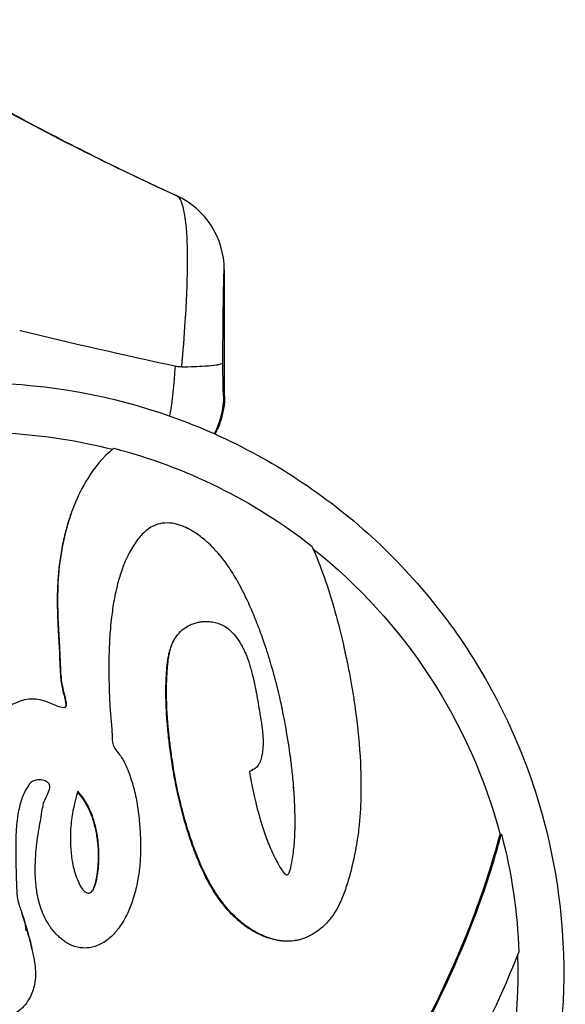
# Model space of a CAD drawing. Units: millimetres. Extents: x 1618 to 8567, y -1011 to 1109.
# Drawn here: x 4090 to 4124, y 7 to 67 of the extents above; entities that cross this region are included whole.
import ezdxf

# ---------------------------------------------------------------- set-up
doc = ezdxf.new("R2010")
doc.units = ezdxf.units.MM
doc.styles.get("Standard").update_dxf_attribs({"font": 'arial.ttf'})
doc.dimstyles.new('ISO-25', dxfattribs={"dimtxt": 2.5, "dimasz": 2.5, "dimexe": 1.25, "dimexo": 0.625, "dimtad": 1, "dimtxsty": 'Standard', "dimcen": 2.5, "dimadec": 0, "dimazin": 0, "dimtfac": 1, "dimtmove": 0, "dimatfit": 3, "dimfxl": 1, "dimarcsym": 0})

# ---------------------------------------------------------------- blocks, each defined once
blk = doc.blocks.new('*D2')
at = {"color": 0, "lineweight": -2, "transparency": 16777216}
for p, q in [((1830.123, 271.221), (1830.123, 322.471)), ((4123.806, 271.221), (4123.806, 322.471)), ((1880.123, 321.221), (4073.806, 321.221))]:
    blk.add_line(p, q, dxfattribs=at)
at = {"color": 0, "transparency": 16777216}
for points in [[(1880.123, 329.554), (1880.123, 312.887), (1830.123, 321.221)], [(4073.806, 329.554), (4073.806, 312.887), (4123.806, 321.221)]]:
    blk.add_solid(points, dxfattribs=at)
at = {"layer": 'Defpoints', "color": 0, "transparency": 16777216}
for p in [(4123.806, 321.221), (1830.123, 8.629), (4123.806, 8.629)]:
    blk.add_point(p, dxfattribs=at)
at = {"color": 0, "transparency": 16777216, "insert": (2976.965, 402.312), "char_height": 100, "attachment_point": 5}
blk.add_mtext('230', dxfattribs=at)

msp = doc.modelspace()

# ---------------------------------------------------------------- linework, layer by layer
for p, q in [((4102.942, 44.129), (4102.942, 51.887)), ((4102.878, 44.129), (4102.941, 44.129)), ((4119.887, 17.114), (4119.972, 17.134)), ((4094.79, 13.638), (4094.816, 13.649)), ((4104.941, 11.029), (4104.94, 11.029)), ((4094.595, 10.14), (4094.595, 10.14))]:
    msp.add_line(p, q)
msp.add_arc((4097.179, 51.887), 5, 50.211, 50.29604)
for centre, major_axis, ratio, start_param, end_param in [((4097.917, 51.887), (0, 5), 0.99998, -1.570768, -0.429183), ((2876.73, 56.435), (1223.293, -0.002), 0, 0.000059, 0.006373), ((4097.179, 51.886), (-4.999, -0.094), 0.468683, -2.338617, -2.338412), ((4087.617, 8.629), (-0.001, 30.15), 0.998678, -0.418468, -0.418397), ((4064.387, 8.629), (0, 26.5), 0.998678, -1.474613, -1.463002), ((4104.792, 8.629), (0, 3.42), 0.051393, -0.787824, -0.787672), ((4087.617, 8.629), (0, 30.15), 0.998679, -1.512317, -1.51226)]:
    msp.add_ellipse(centre, major_axis=major_axis, ratio=ratio, start_param=start_param, end_param=end_param)
at = {"extrusion": (0, 0, -1)}
for centre, major_axis, ratio, start_param, end_param in [((2876.736, 51.891), (1226.206, -0.005), 0, -0.006373, -0.000008), ((4097.878, 44.129), (0, -5), 0.999948, -1.570796, -1.083971), ((4087.784, 8.629), (0, 33.246), 0.998678, 0.057452, 0.251264), ((4087.794, 8.629), (0, 33.324), 0.998678, 0.252737, 0.664059), ((4087.617, 8.629), (0, -30.3), 0.998678, -2.699489, -2.695316), ((4087.488, 8.629), (0, -30.3), 0.998678, -2.671367, -2.670937), ((4087.784, 8.629), (0, -33.246), 0.998678, -2.472558, -1.828864), ((4087.803, 8.629), (0, -23.365), 0.998678, -2.609502, -2.609063), ((4086.075, 8.629), (0, -23.951), 0.998678, -2.54457, -2.543303), ((4087.617, 8.629), (0, -26.5), 0.998678, -2.390524, -2.390366), ((4087.803, 8.629), (0, -23.364), 0.998678, -2.176353, -2.176167), ((4086.075, 8.629), (0, -23.951), 0.998678, -2.066102, -2.064512), ((4087.794, 8.629), (0, -33.324), 0.998678, -1.828864, -1.608042), ((4087.489, 8.629), (0, -30.299), 0.998678, -1.630553, -1.630497), ((4087.618, 8.629), (0, -30.299), 0.998678, -1.639523, -1.639466), ((4087.784, 8.629), (0, -33.246), 0.998678, -1.602072, -0.888834)]:
    msp.add_ellipse(centre, major_axis=major_axis, ratio=ratio, start_param=start_param, end_param=end_param, dxfattribs=at)
for points, knots in [([(4099.994, 56.433), (4095.632, 58.423), (4091.423, 60.559), (4087.392, 62.824), (4083.361, 65.09), (4079.508, 67.484), (4075.848, 69.984), (4072.188, 72.483), (4068.721, 75.087), (4065.445, 77.771), (4062.17, 80.455), (4059.086, 83.218), (4056.163, 86.062), (4050.317, 91.748), (4045.116, 97.76), (4040.492, 103.947), (4038.18, 107.04), (4036.012, 110.177), (4033.966, 113.356)], [-13.152598, -13.152598, -13.152598, -13.152598, -11.454209, -11.454209, -11.454209, -9.75582, -9.75582, -9.75582, -8.057431, -8.057431, -8.057431, -6.359042, -6.359042, -6.359042, -2.962264, -2.962264, -2.962264, -1.263875, -1.263875, -1.263875, -1.263875]), ([(4055.311, 87.741), (4057.607, 85.321), (4060, 82.989), (4064.994, 78.479), (4067.604, 76.3), (4073.016, 72.115), (4075.825, 70.109), (4081.645, 66.258), (4084.663, 64.416), (4090.914, 60.89), (4094.153, 59.21), (4098.299, 57.228), (4099.159, 56.826), (4100.022, 56.431)], [0, 0, 0, 0, 10.007519, 10.007519, 20.189655, 20.189655, 30.531792, 30.531792, 41.125793, 41.125793, 52.061495, 52.061495, 54.909456, 54.909456, 54.909456, 54.909456]), ([(4099.998, 56.433), (4100.188, 56.341), (4100.347, 55.974), (4100.46, 55.318), (4100.548, 54.808), (4100.608, 54.122), (4100.631, 53.274), (4100.637, 53.033), (4100.64, 52.779), (4100.641, 52.514), (4100.642, 51.913), (4100.628, 51.25), (4100.601, 50.544), (4100.577, 49.956), (4100.545, 49.337), (4100.503, 48.697), (4100.444, 47.801), (4100.368, 46.863), (4100.278, 45.906)], [-1.425603, -1.425603, -1.425603, -1.425603, -1.078795, -1.078795, -1.078795, -0.80873, -0.80873, -0.80873, -0.731986, -0.731986, -0.731986, -0.558582, -0.558582, -0.558582, -0.414073, -0.414073, -0.414073, -0.211774, -0.211774, -0.211774, -0.211774]), ([(4102.832, 46.185), (4102.836, 46.891), (4102.844, 48.084), (4102.864, 49.989), (4102.891, 51.514), (4102.91, 51.887), (4102.917, 51.887)], [0.334699, 0.334699, 0.334699, 0.334699, 0.558582, 0.731986, 1.078795, 1.425604, 1.425604, 1.425604, 1.425604]), ([(4099.892, 45.943), (4096.702, 46.626), (4093.558, 47.347), (4090.377, 48.118), (4090.362, 48.122), (4090.347, 48.126), (4090.332, 48.129)], [0.491164, 0.491164, 0.491164, 0.491164, 1.60355, 1.60355, 1.60355, 1.608763, 1.608763, 1.608763, 1.608763]), ([(4100.279, 45.906), (4100.838, 45.918), (4101.326, 45.934), (4101.722, 45.958), (4101.799, 45.963), (4101.872, 45.967), (4101.94, 45.972), (4102.189, 45.991), (4102.387, 46.013), (4102.532, 46.04), (4102.724, 46.077), (4102.823, 46.122), (4102.832, 46.184), (4102.832, 46.184), (4102.832, 46.184), (4102.832, 46.185)], [-0.5479731, -0.5479731, -0.5479731, -0.5479731, -0.3533452, -0.3533452, -0.3533452, -0.3156697, -0.3156697, -0.3156697, -0.1795562, -0.1795562, -0.1795562, 0, 0, 0, 0.0011403, 0.0011403, 0.0011403, 0.0011403]), ([(4102.878, 44.129), (4102.87, 44.129), (4102.855, 44.465), (4102.839, 45.443), (4102.834, 46.03), (4102.832, 46.185)], [0, 0, 0, 0, 0.2403358, 0.4005596, 0.4548943, 0.4548943, 0.4548943, 0.4548943]), ([(4100.278, 45.906), (4100.205, 45.904), (4100.132, 45.908), (4100.058, 45.916), (4100.003, 45.922), (4099.947, 45.931), (4099.892, 45.943)], [0.6076004, 0.6076004, 0.6076004, 0.6076004, 0.65689556, 0.65689556, 0.65689556, 0.69415193, 0.69415193, 0.69415193, 0.69415193]), ([(4087.548, 44.929), (4091.415, 44.929), (4095.281, 44.305), (4102.622, 41.869), (4106.096, 40.059), (4112.3, 35.436), (4115.029, 32.623), (4119.466, 26.28), (4121.173, 22.751), (4123.392, 15.332), (4123.904, 11.444), (4123.678, 3.702), (4122.942, -0.15), (4120.295, -7.428), (4118.386, -10.852), (4113.586, -16.927), (4110.698, -19.576), (4104.234, -23.83), (4100.66, -25.435), (4093.87, -27.254), (4090.709, -27.671), (4087.548, -27.671)], [2.45963, 2.45963, 2.45963, 2.45963, 2.779522, 2.779522, 3.099434, 3.099434, 3.419403, 3.419403, 3.739441, 3.739441, 4.059531, 4.059531, 4.379639, 4.379639, 4.699723, 4.699723, 5.019748, 5.019748, 5.339705, 5.339705, 5.601223, 5.601223, 5.601223, 5.601223]), ([(4102.941, 44.129), (4102.941, 43.6), (4102.854, 43.064), (4102.598, 42.289), (4102.484, 42.022), (4102.347, 41.768)], [0, 0, 0, 0, 1.588831, 1.588831, 2.449149, 2.449149, 2.449149, 2.449149]), ([(4096.116, 40.895), (4095.436, 40.341), (4094.914, 39.671), (4094.517, 39.033), (4094.169, 38.474), (4093.91, 37.941), (4093.467, 36.833), (4093.292, 36.281), (4093.15, 35.722), (4092.783, 34.274), (4092.666, 32.911), (4092.662, 31.637), (4092.659, 30.596), (4092.729, 29.616), (4092.795, 28.372), (4092.811, 28.049), (4092.819, 27.784), (4092.837, 27.246), (4092.851, 26.876), (4092.938, 26.329), (4092.969, 26.168), (4093.008, 26.005), (4093.06, 25.787), (4093.116, 25.587), (4093.177, 25.286), (4093.196, 25.173), (4093.18, 25.031), (4093.173, 24.992), (4093.091, 24.898), (4092.948, 24.911), (4092.584, 25.019), (4092.326, 25.157), (4091.981, 25.293), (4091.926, 25.314), (4091.873, 25.332), (4091.515, 25.453), (4091.116, 25.489), (4090.573, 25.392), (4090.412, 25.344), (4090.161, 25.245), (4090.094, 25.217), (4090.021, 25.183), (4089.757, 25.065), (4089.381, 24.864), (4088.756, 24.399), (4088.531, 24.184), (4087.987, 23.556), (4087.801, 23.203), (4087.561, 22.667), (4087.504, 22.525), (4087.217, 21.743), (4087.101, 21.132), (4087.006, 19.99), (4087.026, 19.488), (4087.02, 19.137), (4087.013, 18.644), (4087.015, 18.404), (4087.075, 18.038), (4087.086, 17.977), (4087.099, 17.918), (4087.16, 17.623), (4087.248, 17.338), (4087.358, 16.883), (4087.397, 16.705), (4087.391, 16.485), (4087.357, 16.398), (4087.213, 16.366), (4087.147, 16.403), (4086.881, 16.524), (4086.675, 16.653), (4086.468, 16.757), (4086.45, 16.766), (4086.433, 16.774), (4086.317, 16.83), (4086.194, 16.88), (4085.954, 16.949), (4085.85, 16.973), (4085.666, 17.003), (4085.549, 17.02), (4085.158, 17.059), (4084.859, 17.086), (4084.32, 17.022), (4084.084, 16.95), (4083.681, 16.716), (4083.512, 16.566), (4083.326, 16.31), (4083.278, 16.229), (4083.237, 16.14), (4083.179, 16.014), (4083.111, 15.797), (4083.089, 15.44), (4083.09, 15.349), (4083.115, 14.835), (4083.19, 14.588), (4083.332, 14.108), (4083.372, 13.981), (4083.415, 13.839), (4083.506, 13.54), (4083.616, 13.154), (4083.719, 12.758), (4083.745, 12.655), (4083.768, 12.559), (4083.84, 12.258), (4083.887, 12.025), (4083.934, 11.807), (4083.973, 11.62), (4084.016, 11.424), (4084.061, 11.194), (4084.083, 11.079), (4084.104, 10.965), (4084.126, 10.816), (4084.133, 10.766), (4084.138, 10.682), (4084.146, 10.636), (4084.088, 10.651), (4084.024, 10.794), (4083.872, 11.135), (4083.791, 11.324), (4083.654, 11.621), (4083.597, 11.735), (4083.485, 11.938), (4083.395, 12.104), (4083.187, 12.347), (4083.165, 12.372), (4083.143, 12.397), (4083.013, 12.538), (4082.869, 12.679), (4082.598, 12.877), (4082.549, 12.911), (4082.495, 12.946), (4082.302, 13.071), (4082.025, 13.202), (4081.791, 13.255), (4081.478, 13.325), (4081.262, 13.321), (4080.947, 13.238), (4080.923, 13.231), (4080.899, 13.224), (4080.599, 13.131), (4080.315, 12.938), (4080.107, 12.697), (4079.902, 12.461), (4079.759, 12.169), (4079.589, 11.597), (4079.55, 11.323), (4079.524, 10.653), (4079.571, 10.278), (4079.63, 9.894), (4079.67, 9.63), (4079.72, 9.353), (4079.795, 8.924), (4079.818, 8.787), (4079.876, 8.438), (4079.891, 8.337), (4079.913, 8.216), (4079.929, 8.122), (4079.945, 8.039), (4079.998, 7.773), (4080.048, 7.541), (4080.082, 7.361), (4080.098, 7.271), (4080.112, 7.191), (4080.123, 7.083), (4080.125, 7.05), (4080.12, 7.009), (4080.12, 6.994), (4080.084, 6.986), (4080.039, 7.049), (4079.894, 7.272), (4079.755, 7.535), (4079.448, 7.973), (4079.299, 8.116), (4078.937, 8.416), (4078.774, 8.543), (4078.595, 8.645), (4078.396, 8.759), (4078.159, 8.847), (4077.811, 8.913), (4077.707, 8.925), (4077.602, 8.93)], [-7.670389, -7.670389, -7.670389, -7.670389, -7.585463, -7.585463, -7.585463, -7.511088, -7.511088, -7.442112, -7.442112, -7.442112, -7.263475, -7.263475, -7.263475, -7.117479, -7.117479, -7.065155, -7.065155, -7.065155, -6.95921, -6.95921, -6.918644, -6.918644, -6.918644, -6.864385, -6.864385, -6.825976, -6.825976, -6.810126, -6.810126, -6.782969, -6.782969, -6.722267, -6.722267, -6.710727, -6.710727, -6.710727, -6.632883, -6.632883, -6.592494, -6.592494, -6.580551, -6.580551, -6.580551, -6.537902, -6.537902, -6.502117, -6.502117, -6.429959, -6.429959, -6.404582, -6.404582, -6.286802, -6.286802, -6.15308, -6.15308, -6.15308, -5.965021, -5.965021, -5.929475, -5.929475, -5.929475, -5.751517, -5.751517, -5.638451, -5.638451, -5.573559, -5.573559, -5.48273, -5.48273, -5.292388, -5.292388, -5.274976, -5.274976, -5.274976, -5.160848, -5.160848, -5.088006, -5.088006, -5.04672, -5.04672, -4.989537, -4.989537, -4.940453, -4.940453, -4.896656, -4.896656, -4.877657, -4.877657, -4.877657, -4.850927, -4.850927, -4.841384, -4.841384, -4.793611, -4.793611, -4.777824, -4.777824, -4.777824, -4.744507, -4.744507, -4.731367, -4.731367, -4.731367, -4.690304, -4.690304, -4.690304, -4.655028, -4.655028, -4.655028, -4.63739, -4.63739, -4.626899, -4.626899, -4.619752, -4.619752, -4.61036, -4.61036, -4.602525, -4.602525, -4.597232, -4.597232, -4.592968, -4.592968, -4.592495, -4.592495, -4.592495, -4.589826, -4.589826, -4.589304, -4.589304, -4.589304, -4.58743, -4.58743, -4.58743, -4.584931, -4.584931, -4.58473, -4.58473, -4.58473, -4.582204, -4.582204, -4.582204, -4.579724, -4.579724, -4.577555, -4.577555, -4.574207, -4.574207, -4.574207, -4.571914, -4.571914, -4.570527, -4.570527, -4.567011, -4.567011, -4.567011, -4.564285, -4.564285, -4.559106, -4.559106, -4.559106, -4.556517, -4.556517, -4.554748, -4.554748, -4.553928, -4.553928, -4.55257, -4.55257, -4.549538, -4.549538, -4.546826, -4.546826, -4.544471, -4.544471, -4.544471, -4.541873, -4.541873, -4.540782, -4.540782, -4.540782, -4.540782]), ([(4093.455, 36.756), (4093.428, 36.678), (4093.307, 36.317), (4093.098, 35.586), (4092.885, 34.585), (4092.739, 33.551), (4092.659, 32.547), (4092.633, 31.542), (4092.656, 30.539), (4092.706, 29.546), (4092.762, 28.593), (4092.795, 27.878), (4092.811, 27.299), (4092.833, 26.862), (4092.894, 26.4), (4092.952, 26.108), (4092.991, 25.944), (4092.998, 25.917), (4093.009, 25.87), (4093.032, 25.778), (4093.065, 25.652), (4093.101, 25.506), (4093.14, 25.326), (4093.169, 25.159), (4093.164, 25.032), (4093.155, 24.98), (4093.148, 24.963)], [-7.4878633, -7.4878633, -7.4878633, -7.4878633, -7.4779501, -7.4421124, -7.3974529, -7.3527935, -7.308134, -7.2634745, -7.2138947, -7.164315, -7.1147352, -7.0651554, -7.0468415, -6.9918999, -6.9552721, -6.9186443, -6.9169487, -6.9152532, -6.911862, -6.9050796, -6.8915148, -6.8779501, -6.8643853, -6.8372558, -6.823691, -6.8165822, -6.8165822, -6.8165822, -6.8165822]), ([(4104.464, 20.993), (4104.499, 20.783), (4104.535, 20.569), (4104.621, 20.104), (4104.673, 19.851), (4104.735, 19.579), (4104.832, 19.149), (4104.957, 18.657), (4105.117, 18.11), (4105.269, 17.594), (4105.432, 17.083), (4105.749, 16.273), (4105.878, 15.994), (4106.073, 15.61), (4106.11, 15.54), (4106.143, 15.476), (4106.24, 15.292), (4106.318, 15.148), (4106.499, 14.86), (4106.585, 14.738), (4106.721, 14.641), (4106.782, 14.626), (4106.878, 14.667), (4106.906, 14.732), (4106.938, 14.815), (4106.992, 14.957), (4107.033, 15.164), (4107.128, 15.703), (4107.185, 16.055), (4107.229, 16.511), (4107.239, 16.651), (4107.255, 16.919), (4107.266, 17.145), (4107.273, 17.5), (4107.274, 17.528), (4107.274, 17.557), (4107.279, 17.848), (4107.279, 18.208), (4107.259, 18.915), (4107.245, 19.227), (4107.2, 19.939), (4107.169, 20.325), (4107.098, 21.037), (4107.061, 21.357), (4106.951, 22.214), (4106.866, 22.792), (4106.757, 23.424), (4106.682, 23.861), (4106.596, 24.323), (4106.413, 25.207), (4106.32, 25.623), (4106.216, 26.05), (4106.097, 26.536), (4105.964, 27.037), (4105.813, 27.548), (4105.688, 27.973), (4105.552, 28.406), (4105.403, 28.843), (4105.286, 29.185), (4105.162, 29.53), (4104.899, 30.218), (4104.762, 30.559), (4104.476, 31.232), (4104.326, 31.564), (4103.979, 32.272), (4103.785, 32.631), (4103.39, 33.295), (4103.188, 33.599), (4102.678, 34.297), (4102.37, 34.649), (4101.809, 35.185), (4101.566, 35.377), (4101.123, 35.699), (4100.979, 35.788), (4100.694, 35.945), (4100.592, 35.997), (4100.157, 36.19), (4099.795, 36.29), (4099.18, 36.301), (4098.969, 36.254), (4098.802, 36.203), (4098.774, 36.194), (4098.74, 36.182), (4098.565, 36.119), (4098.28, 35.976), (4097.825, 35.568), (4097.652, 35.364), (4097.3, 34.862), (4097.14, 34.588), (4097, 34.307), (4096.841, 33.988), (4096.706, 33.657), (4096.492, 33.031), (4096.406, 32.737), (4096.33, 32.437), (4096.246, 32.101), (4096.174, 31.756), (4096.054, 31.059), (4096.005, 30.707), (4095.939, 30.109), (4095.916, 29.865), (4095.873, 29.324), (4095.856, 29.027), (4095.826, 28.342), (4095.817, 27.954), (4095.813, 27.267), (4095.815, 26.959), (4095.828, 26.311), (4095.839, 25.991), (4095.865, 25.323), (4095.88, 25.008), (4095.902, 24.738), (4095.932, 24.361), (4095.967, 24.07), (4096.002, 23.599), (4096.009, 23.431), (4096.012, 23.313), (4096.016, 23.049), (4096.006, 22.853), (4096.138, 22.456), (4096.318, 22.226), (4096.527, 21.958), (4096.564, 21.909), (4096.705, 21.706), (4096.822, 21.484), (4096.952, 21.163), (4096.976, 21.101), (4097, 21.039), (4097.111, 20.748), (4097.215, 20.453), (4097.401, 19.806), (4097.477, 19.453), (4097.604, 18.718), (4097.653, 18.334), (4097.689, 17.959), (4097.722, 17.605), (4097.744, 17.26), (4097.769, 16.601), (4097.772, 16.314), (4097.759, 15.724), (4097.741, 15.387), (4097.67, 14.742), (4097.627, 14.448), (4097.566, 14.143), (4097.501, 13.816), (4097.414, 13.475), (4097.302, 13.128), (4097.21, 12.846), (4097.103, 12.565), (4096.831, 11.976), (4096.656, 11.667), (4096.305, 11.185), (4096.149, 11.002), (4095.782, 10.656), (4095.565, 10.496), (4095.099, 10.257), (4094.858, 10.177), (4094.456, 10.122), (4094.279, 10.112), (4093.84, 10.175), (4093.582, 10.26), (4093.157, 10.479), (4093, 10.596), (4092.807, 10.763), (4092.773, 10.793), (4092.739, 10.825), (4092.583, 10.97), (4092.408, 11.16), (4092.112, 11.568), (4091.989, 11.773), (4091.883, 11.987), (4091.713, 12.332), (4091.586, 12.7), (4091.43, 13.335), (4091.384, 13.6), (4091.315, 14.165), (4091.296, 14.465), (4091.282, 15.168), (4091.3, 15.566), (4091.324, 15.916), (4091.351, 16.296), (4091.387, 16.615), (4091.515, 17.473), (4091.602, 17.872), (4091.723, 18.71), (4091.753, 18.944), (4091.969, 19.453), (4092.101, 19.686), (4092.16, 19.886), (4092.195, 20.004), (4092.19, 20.16), (4092.084, 20.328), (4091.993, 20.374), (4091.79, 20.454), (4091.675, 20.477), (4091.404, 20.489), (4091.235, 20.446), (4090.969, 20.289), (4090.896, 20.174), (4090.781, 19.99), (4090.754, 19.942), (4090.729, 19.898), (4090.617, 19.695), (4090.578, 19.606), (4090.501, 19.421), (4090.478, 19.362), (4090.456, 19.302), (4090.342, 18.983), (4090.274, 18.65), (4090.181, 18.092), (4090.158, 17.897), (4090.139, 17.695), (4090.138, 17.681), (4090.112, 17.39), (4090.1, 17.088), (4090.087, 16.46), (4090.085, 16.132), (4090.091, 15.407), (4090.102, 15.014), (4090.127, 14.182), (4090.141, 13.831), (4090.16, 13.476), (4090.167, 13.377), (4090.176, 13.278), (4090.19, 13.13), (4090.227, 12.982), (4090.3, 12.768), (4090.37, 12.56), (4090.466, 12.279), (4090.652, 11.707), (4090.736, 11.425), (4090.916, 10.768), (4090.98, 10.521), (4091.033, 10.303), (4091.107, 9.997), (4091.159, 9.737), (4091.274, 9.099), (4091.291, 8.843), (4091.298, 8.708), (4091.298, 8.694), (4091.299, 8.68), (4091.312, 8.332), (4091.283, 7.982), (4091.11, 7.367), (4090.992, 7.108), (4090.72, 6.702), (4090.607, 6.561), (4090.406, 6.363), (4090.323, 6.286), (4090.051, 6.09), (4089.84, 5.972), (4089.467, 5.843), (4089.341, 5.813), (4089.019, 5.756), (4088.884, 5.756), (4088.609, 5.825), (4088.504, 5.876), (4088.272, 6.046), (4088.147, 6.187), (4088.007, 6.308), (4087.975, 6.337), (4087.887, 6.338), (4087.889, 6.251), (4087.895, 6.159), (4087.904, 5.991), (4087.957, 5.731), (4088.03, 5.165), (4088.021, 4.924), (4088.013, 4.658), (4088.012, 4.642), (4088.012, 4.626), (4088.005, 4.355), (4088.011, 4.08), (4087.998, 3.773), (4087.988, 3.518), (4087.964, 3.233), (4087.853, 2.616), (4087.772, 2.3), (4087.538, 1.749), (4087.395, 1.503), (4087.045, 1.099), (4086.87, 0.974), (4086.679, 0.855), (4086.606, 0.814), (4086.34, 0.699), (4086.136, 0.633), (4085.638, 0.602), (4085.389, 0.618), (4084.949, 0.738), (4084.772, 0.82), (4084.471, 0.972), (4084.369, 1.036), (4084.146, 1.229), (4084.053, 1.34), (4083.87, 1.616), (4083.771, 1.814), (4083.637, 2.081), (4083.595, 2.163), (4083.538, 2.256), (4083.522, 2.284), (4083.499, 2.288), (4083.497, 2.288), (4083.472, 2.281), (4083.472, 2.219), (4083.473, 2.15), (4083.477, 1.976), (4083.514, 1.685), (4083.544, 1.396), (4083.547, 1.366), (4083.549, 1.337), (4083.572, 1.101), (4083.583, 0.837), (4083.592, 0.564), (4083.604, 0.201), (4083.624, -0.161), (4083.635, -0.524), (4083.642, -0.722), (4083.646, -0.94), (4083.648, -1.164), (4083.65, -1.442), (4083.643, -1.735), (4083.597, -2.252), (4083.559, -2.372), (4083.441, -2.688), (4083.362, -2.795), (4083.231, -2.933), (4083.212, -2.951), (4083.192, -2.969), (4083.082, -3.07), (4082.945, -3.175), (4082.515, -3.309), (4082.279, -3.338), (4081.82, -3.318), (4081.588, -3.269), (4081.378, -3.214), (4081.203, -3.169), (4080.989, -3.104), (4080.546, -2.94), (4080.31, -2.836), (4079.867, -2.577), (4079.701, -2.441), (4079.448, -2.105), (4079.358, -1.913), (4079.202, -1.36), (4079.141, -1.102), (4079.044, -0.567), (4079.011, -0.362), (4078.976, -0.134), (4078.966, -0.071), (4078.925, 0.192), (4078.894, 0.414), (4078.782, 1.021), (4078.711, 1.353), (4078.616, 1.904), (4078.558, 2.162), (4078.404, 2.506), (4078.35, 2.598), (4078.221, 2.78), (4078.163, 2.866), (4078.059, 2.899), (4078.037, 2.899), (4078.022, 2.892), (4077.952, 2.863), (4077.934, 2.774), (4077.889, 2.571), (4077.876, 2.462), (4077.847, 2.151), (4077.845, 1.961), (4077.844, 1.853), (4077.844, 1.826), (4077.844, 1.562), (4077.847, 1.169), (4077.859, 0.377), (4077.866, 0.043), (4077.899, -0.573), (4077.922, -0.859), (4077.927, -1.384), (4077.921, -1.593), (4077.956, -1.785), (4078.007, -2.06), (4078.188, -2.417), (4078.314, -2.708), (4078.338, -2.765), (4078.395, -2.922), (4078.429, -3.029), (4078.484, -3.251), (4078.498, -3.313), (4078.567, -3.644), (4078.625, -3.914), (4078.728, -4.558), (4078.771, -4.915), (4078.826, -5.631), (4078.844, -5.941), (4078.86, -6.549), (4078.862, -6.84), (4078.844, -7.454), (4078.823, -7.777), (4078.758, -8.357), (4078.721, -8.611), (4078.673, -8.865), (4078.629, -9.097), (4078.578, -9.325), (4078.419, -9.904), (4078.309, -10.246), (4078.053, -10.865), (4077.921, -11.139), (4077.607, -11.671), (4077.421, -11.933), (4077.222, -12.156), (4076.998, -12.408), (4076.793, -12.575), (4076.424, -12.831), (4076.263, -12.913), (4076.037, -12.998), (4076.007, -13.009), (4075.977, -13.019), (4075.735, -13.1), (4075.486, -13.138), (4075.052, -13.129), (4074.831, -13.096), (4074.587, -13.005), (4074.395, -12.935), (4074.21, -12.835), (4073.904, -12.623), (4073.795, -12.535), (4073.629, -12.375), (4073.603, -12.349), (4073.576, -12.321), (4073.458, -12.2), (4073.313, -12.034), (4073.166, -11.819)], [-181.903833, -181.903833, -181.903833, -181.903833, -181.843865, -181.843865, -181.779012, -181.779012, -181.779012, -181.676734, -181.676734, -181.676734, -181.580366, -181.580366, -181.519741, -181.519741, -181.505891, -181.505891, -181.505891, -181.465494, -181.465494, -181.427996, -181.427996, -181.411853, -181.411853, -181.380574, -181.380574, -181.380574, -181.327239, -181.327239, -181.255179, -181.255179, -181.222331, -181.222331, -181.191676, -181.191676, -181.189066, -181.189066, -181.189066, -181.163063, -181.163063, -181.145637, -181.145637, -181.126499, -181.126499, -181.109684, -181.109684, -181.085188, -181.085188, -181.085188, -181.068287, -181.068287, -181.054248, -181.054248, -181.054248, -181.038267, -181.038267, -181.038267, -181.024975, -181.024975, -181.024975, -181.014581, -181.014581, -181.004353, -181.004353, -180.992475, -180.992475, -180.976927, -180.976927, -180.960687, -180.960687, -180.93584, -180.93584, -180.915424, -180.915424, -180.889123, -180.889123, -180.874748, -180.874748, -180.829551, -180.829551, -180.794476, -180.794476, -180.786831, -180.786831, -180.786831, -180.747764, -180.747764, -180.720399, -180.720399, -180.69242, -180.69242, -180.69242, -180.660691, -180.660691, -180.634456, -180.634456, -180.634456, -180.60515, -180.60515, -180.576347, -180.576347, -180.556613, -180.556613, -180.532819, -180.532819, -180.501497, -180.501497, -180.476745, -180.476745, -180.44415, -180.44415, -180.399354, -180.399354, -180.399354, -180.336817, -180.336817, -180.294283, -180.294283, -180.294283, -180.199325, -180.199325, -180.115329, -180.115329, -180.0977, -180.0977, -180.050831, -180.050831, -180.039779, -180.039779, -180.039779, -179.987787, -179.987787, -179.927824, -179.927824, -179.863534, -179.863534, -179.863534, -179.80284, -179.80284, -179.739386, -179.739386, -179.678444, -179.678444, -179.633165, -179.633165, -179.633165, -179.584564, -179.584564, -179.584564, -179.545148, -179.545148, -179.498547, -179.498547, -179.467038, -179.467038, -179.431449, -179.431449, -179.397374, -179.397374, -179.375752, -179.375752, -179.354482, -179.354482, -179.330063, -179.330063, -179.325092, -179.325092, -179.325092, -179.302489, -179.302489, -179.281953, -179.281953, -179.281953, -179.248784, -179.248784, -179.225322, -179.225322, -179.198206, -179.198206, -179.159687, -179.159687, -179.159687, -179.117915, -179.117915, -179.02939, -179.02939, -178.875801, -178.875801, -178.788094, -178.788094, -178.788094, -178.736037, -178.736037, -178.667988, -178.667988, -178.591774, -178.591774, -178.487657, -178.487657, -178.309472, -178.309472, -178.248859, -178.248859, -178.248859, -177.972268, -177.972268, -177.843696, -177.843696, -177.843696, -177.16241, -177.16241, -176.509041, -176.509041, -176.462799, -176.462799, -175.512246, -175.512246, -174.535957, -174.535957, -173.291332, -173.291332, -171.518995, -171.518995, -170.615889, -170.615889, -170.615889, -169.26291, -169.26291, -169.26291, -167.943607, -167.943607, -165.878061, -165.878061, -164.809443, -164.809443, -164.809443, -163.303961, -163.303961, -160.358615, -160.358615, -159.953382, -159.953382, -159.953382, -150.183289, -150.183289, -141.935839, -141.935839, -137.440986, -137.440986, -135.071827, -135.071827, -132.177131, -132.177131, -130.522587, -130.522587, -127.102948, -127.102948, -124.616971, -124.616971, -121.166175, -121.166175, -119.787019, -119.787019, -117.607462, -117.607462, -117.607462, -113.661899, -113.661899, -109.166503, -109.166503, -108.878715, -108.878715, -108.878715, -104.106708, -104.106708, -104.106708, -100.146914, -100.146914, -96.501792, -96.501792, -93.446852, -93.446852, -90.340944, -90.340944, -88.494342, -88.494342, -85.290078, -85.290078, -83.20685, -83.20685, -81.379147, -81.379147, -78.980007, -78.980007, -76.853019, -76.853019, -74.050014, -74.050014, -72.41029, -72.41029, -71.332669, -71.332669, -71.247008, -71.247008, -70.189463, -70.189463, -70.189463, -67.536392, -67.536392, -67.239506, -67.239506, -67.239506, -64.884086, -64.884086, -64.884086, -61.754077, -61.754077, -61.754077, -60.046019, -60.046019, -60.046019, -57.927412, -57.927412, -54.894406, -54.894406, -48.981378, -48.981378, -48.094604, -48.094604, -48.094604, -43.193021, -43.193021, -40.022873, -40.022873, -36.462234, -36.462234, -36.462234, -33.493899, -33.493899, -30.544114, -30.544114, -26.950104, -26.950104, -23.609189, -23.609189, -21.617319, -21.617319, -20.382942, -20.382942, -19.888293, -19.888293, -18.413105, -18.413105, -17.401167, -17.401167, -16.633697, -16.633697, -15.986252, -15.986252, -15.532604, -15.532604, -15.433011, -15.433011, -15.433011, -14.967082, -14.967082, -14.543323, -14.543323, -13.637747, -13.637747, -13.283854, -13.283854, -10.843985, -10.843985, -9.11176, -9.11176, -7.614655, -7.614655, -6.358354, -6.358354, -6.358354, -4.558993, -4.558993, -4.102781, -4.102781, -3.404181, -3.404181, -3.033977, -3.033977, -2.645286, -2.645286, -2.303772, -2.303772, -2.079663, -2.079663, -1.891447, -1.891447, -1.69474, -1.69474, -1.544139, -1.544139, -1.544139, -1.406593, -1.406593, -1.256511, -1.256511, -1.141451, -1.141451, -1.025399, -1.025399, -1.025399, -0.89462, -0.89462, -0.731792, -0.731792, -0.706777, -0.706777, -0.706777, -0.508494, -0.508494, -0.337496, -0.337496, -0.337496, -0.203683, -0.203683, -0.09694, -0.09694, -0.0786, -0.0786, -0.0786, 0, 0, 0, 0]), ([(4108.305, 34.872), (4108.582, 34.253), (4108.832, 33.618), (4109.058, 32.979), (4109.31, 32.268), (4109.532, 31.552), (4109.729, 30.849), (4109.925, 30.146), (4110.097, 29.456), (4110.246, 28.801), (4110.336, 28.407), (4110.418, 28.027), (4110.492, 27.668), (4110.565, 27.309), (4110.63, 26.972), (4110.688, 26.651), (4110.746, 26.331), (4110.798, 26.028), (4110.846, 25.726), (4110.895, 25.423), (4110.94, 25.122), (4110.981, 24.826), (4111.143, 23.652), (4111.242, 22.56), (4111.293, 21.545), (4111.303, 21.351), (4111.31, 21.16), (4111.316, 20.972), (4111.323, 20.783), (4111.327, 20.599), (4111.329, 20.417), (4111.334, 20.053), (4111.332, 19.701), (4111.323, 19.364), (4111.315, 19.028), (4111.3, 18.707), (4111.277, 18.386), (4111.255, 18.064), (4111.226, 17.741), (4111.188, 17.421), (4111.164, 17.213), (4111.136, 17.006), (4111.104, 16.795), (4111.072, 16.584), (4111.035, 16.369), (4110.992, 16.139), (4110.905, 15.679), (4110.788, 15.159), (4110.649, 14.644), (4110.565, 14.334), (4110.473, 14.026), (4110.372, 13.734), (4110.272, 13.443), (4110.163, 13.168), (4110.038, 12.905), (4109.788, 12.38), (4109.474, 11.901), (4109.06, 11.505), (4108.808, 11.264), (4108.518, 11.053), (4108.209, 10.892), (4108.131, 10.852), (4108.053, 10.815), (4107.973, 10.781), (4107.933, 10.764), (4107.893, 10.748), (4107.853, 10.733), (4107.812, 10.717), (4107.771, 10.703), (4107.73, 10.689), (4107.689, 10.675), (4107.648, 10.663), (4107.607, 10.651), (4107.565, 10.639), (4107.523, 10.628), (4107.481, 10.618), (4107.398, 10.598), (4107.316, 10.582), (4107.216, 10.568), (4107.045, 10.545), (4106.821, 10.529), (4106.54, 10.555), (4106.447, 10.564), (4106.347, 10.577), (4106.244, 10.596), (4106.039, 10.633), (4105.823, 10.691), (4105.613, 10.765), (4105.404, 10.838), (4105.2, 10.927), (4105.003, 11.028), (4104.757, 11.155), (4104.52, 11.3), (4104.298, 11.459), (4104.187, 11.538), (4104.08, 11.62), (4103.976, 11.706), (4103.872, 11.791), (4103.771, 11.88), (4103.673, 11.97), (4103.31, 12.307), (4102.996, 12.669), (4102.72, 13.043), (4102.473, 13.377), (4102.256, 13.72), (4102.055, 14.079), (4101.955, 14.259), (4101.859, 14.442), (4101.767, 14.627), (4101.676, 14.812), (4101.589, 14.999), (4101.505, 15.188), (4101.426, 15.367), (4101.349, 15.548), (4101.276, 15.731), (4101.202, 15.914), (4101.132, 16.098), (4101.064, 16.283), (4100.928, 16.652), (4100.804, 17.024), (4100.685, 17.406), (4100.62, 17.618), (4100.556, 17.832), (4100.495, 18.047), (4100.434, 18.263), (4100.375, 18.48), (4100.319, 18.698), (4100.207, 19.136), (4100.105, 19.58), (4100.018, 20.003), (4099.919, 20.482), (4099.839, 20.933), (4099.772, 21.349), (4099.706, 21.766), (4099.652, 22.148), (4099.61, 22.479), (4099.569, 22.801), (4099.538, 23.076), (4099.514, 23.302), (4099.503, 23.415), (4099.493, 23.515), (4099.483, 23.617), (4099.473, 23.719), (4099.464, 23.823), (4099.455, 23.925), (4099.421, 24.334), (4099.397, 24.721), (4099.382, 25.096), (4099.366, 25.521), (4099.361, 25.93), (4099.37, 26.322), (4099.372, 26.42), (4099.375, 26.518), (4099.378, 26.614), (4099.382, 26.71), (4099.386, 26.805), (4099.392, 26.9), (4099.397, 26.994), (4099.403, 27.089), (4099.41, 27.181), (4099.416, 27.273), (4099.423, 27.364), (4099.431, 27.446), (4099.47, 27.881), (4099.511, 28.107), (4099.54, 28.251), (4099.548, 28.286), (4099.554, 28.317), (4099.561, 28.348), (4099.583, 28.44), (4099.608, 28.535), (4099.635, 28.619), (4099.636, 28.622), (4099.637, 28.626), (4099.638, 28.629), (4099.639, 28.633), (4099.64, 28.636), (4099.642, 28.64), (4099.643, 28.643), (4099.644, 28.647), (4099.645, 28.65), (4099.646, 28.654), (4099.647, 28.657), (4099.648, 28.661), (4099.653, 28.674), (4099.658, 28.688), (4099.662, 28.701), (4099.667, 28.715), (4099.672, 28.728), (4099.677, 28.741), (4099.679, 28.748), (4099.681, 28.755), (4099.684, 28.761), (4099.685, 28.764), (4099.686, 28.768), (4099.687, 28.771), (4099.689, 28.774), (4099.69, 28.777), (4099.691, 28.781), (4099.711, 28.832), (4099.732, 28.882), (4099.753, 28.93), (4099.775, 28.977), (4099.798, 29.023), (4099.821, 29.067), (4099.827, 29.078), (4099.833, 29.089), (4099.839, 29.1), (4099.845, 29.111), (4099.851, 29.121), (4099.857, 29.132), (4099.863, 29.142), (4099.87, 29.153), (4099.876, 29.163), (4099.879, 29.169), (4099.882, 29.174), (4099.885, 29.179), (4099.887, 29.181), (4099.888, 29.184), (4099.89, 29.187), (4099.892, 29.189), (4099.893, 29.192), (4099.895, 29.194), (4099.991, 29.348), (4100.104, 29.488), (4100.235, 29.613), (4100.366, 29.739), (4100.514, 29.85), (4100.664, 29.937), (4100.754, 29.988), (4100.844, 30.031), (4100.932, 30.067), (4101.02, 30.102), (4101.106, 30.131), (4101.189, 30.153), (4101.231, 30.164), (4101.273, 30.174), (4101.313, 30.182), (4101.353, 30.191), (4101.392, 30.198), (4101.432, 30.204), (4101.511, 30.216), (4101.591, 30.225), (4101.671, 30.229), (4101.786, 30.235), (4101.901, 30.233), (4102.016, 30.223), (4102.131, 30.213), (4102.246, 30.194), (4102.358, 30.167), (4102.471, 30.14), (4102.582, 30.105), (4102.69, 30.06), (4102.798, 30.015), (4102.902, 29.961), (4103.001, 29.898), (4103.135, 29.812), (4103.257, 29.71), (4103.371, 29.597), (4103.484, 29.483), (4103.589, 29.358), (4103.685, 29.227), (4103.747, 29.143), (4103.806, 29.057), (4103.861, 28.97), (4103.915, 28.884), (4103.966, 28.797), (4104.014, 28.708), (4104.062, 28.62), (4104.108, 28.529), (4104.151, 28.438), (4104.194, 28.346), (4104.234, 28.254), (4104.272, 28.16), (4104.31, 28.067), (4104.346, 27.972), (4104.38, 27.877), (4104.414, 27.783), (4104.446, 27.687), (4104.476, 27.59), (4104.507, 27.493), (4104.536, 27.395), (4104.564, 27.294), (4104.592, 27.194), (4104.619, 27.093), (4104.645, 26.99), (4104.692, 26.8), (4104.737, 26.605), (4104.778, 26.407), (4104.82, 26.209), (4104.858, 26.008), (4104.895, 25.806), (4104.932, 25.604), (4104.967, 25.401), (4105.001, 25.196), (4105.036, 24.991), (4105.07, 24.785), (4105.102, 24.594), (4105.123, 24.471), (4105.143, 24.354), (4105.162, 24.24), (4105.18, 24.127), (4105.198, 24.017), (4105.214, 23.91), (4105.23, 23.803), (4105.244, 23.7), (4105.256, 23.599), (4105.268, 23.497), (4105.279, 23.399), (4105.287, 23.302), (4105.295, 23.205), (4105.301, 23.11), (4105.304, 23.016), (4105.307, 22.945), (4105.308, 22.875), (4105.308, 22.805), (4105.308, 22.782), (4105.308, 22.759), (4105.308, 22.736), (4105.307, 22.689), (4105.305, 22.641), (4105.303, 22.596), (4105.301, 22.55), (4105.298, 22.506), (4105.294, 22.454), (4105.292, 22.428), (4105.29, 22.4), (4105.287, 22.367), (4105.277, 22.268), (4105.259, 22.127), (4105.23, 21.982), (4105.223, 21.946), (4105.216, 21.91), (4105.207, 21.873), (4105.182, 21.764), (4105.148, 21.652), (4105.105, 21.553), (4105.076, 21.487), (4105.042, 21.427), (4105.009, 21.379), (4104.976, 21.331), (4104.944, 21.295), (4104.915, 21.266), (4104.88, 21.23), (4104.848, 21.205), (4104.813, 21.181), (4104.779, 21.156), (4104.742, 21.133), (4104.704, 21.112), (4104.627, 21.068), (4104.546, 21.031), (4104.464, 20.993)], [0, 0, 0, 0, 0.206244, 0.206244, 0.206244, 0.435861, 0.435861, 0.435861, 0.665478, 0.665478, 0.665478, 0.803352, 0.803352, 0.803352, 0.941226, 0.941226, 0.941226, 1.0791, 1.0791, 1.0791, 1.216974, 1.216974, 1.216974, 1.764083, 1.764083, 1.764083, 1.868806, 1.868806, 1.868806, 1.973529, 1.973529, 1.973529, 2.182975, 2.182975, 2.182975, 2.39242, 2.39242, 2.39242, 2.601866, 2.601866, 2.601866, 2.737992, 2.737992, 2.737992, 2.874117, 2.874117, 2.874117, 3.146368, 3.146368, 3.146368, 3.310076, 3.310076, 3.310076, 3.473785, 3.473785, 3.473785, 3.801201, 3.801201, 3.801201, 4.001041, 4.001041, 4.001041, 4.051002, 4.051002, 4.051002, 4.075982, 4.075982, 4.075982, 4.100962, 4.100962, 4.100962, 4.125942, 4.125942, 4.125942, 4.150922, 4.150922, 4.150922, 4.200882, 4.200882, 4.200882, 4.285474, 4.285474, 4.285474, 4.313672, 4.313672, 4.313672, 4.370067, 4.370067, 4.370067, 4.426462, 4.426462, 4.426462, 4.4968, 4.4968, 4.4968, 4.531969, 4.531969, 4.531969, 4.567137, 4.567137, 4.567137, 4.697858, 4.697858, 4.697858, 4.814972, 4.814972, 4.814972, 4.873529, 4.873529, 4.873529, 4.932087, 4.932087, 4.932087, 4.987585, 4.987585, 4.987585, 5.043084, 5.043084, 5.043084, 5.154082, 5.154082, 5.154082, 5.215505, 5.215505, 5.215505, 5.276928, 5.276928, 5.276928, 5.399774, 5.399774, 5.399774, 5.538992, 5.538992, 5.538992, 5.67821, 5.67821, 5.67821, 5.813177, 5.813177, 5.813177, 5.88066, 5.88066, 5.88066, 5.948143, 5.948143, 5.948143, 6.218076, 6.218076, 6.218076, 6.52405, 6.52405, 6.52405, 6.600544, 6.600544, 6.600544, 6.677037, 6.677037, 6.677037, 6.75353, 6.75353, 6.75353, 6.830024, 6.830024, 6.830024, 7.232224, 7.232224, 7.232224, 7.332774, 7.332774, 7.332774, 7.634424, 7.634424, 7.634424, 7.646993, 7.646993, 7.646993, 7.659562, 7.659562, 7.659562, 7.672131, 7.672131, 7.672131, 7.684699, 7.684699, 7.684699, 7.734974, 7.734974, 7.734974, 7.785249, 7.785249, 7.785249, 7.810387, 7.810387, 7.810387, 7.822956, 7.822956, 7.822956, 7.835524, 7.835524, 7.835524, 8.036624, 8.036624, 8.036624, 8.237724, 8.237724, 8.237724, 8.287999, 8.287999, 8.287999, 8.338274, 8.338274, 8.338274, 8.38855, 8.38855, 8.38855, 8.413687, 8.413687, 8.413687, 8.426256, 8.426256, 8.426256, 8.438825, 8.438825, 8.438825, 9.199446, 9.199446, 9.199446, 9.960068, 9.960068, 9.960068, 10.413999, 10.413999, 10.413999, 10.86793, 10.86793, 10.86793, 11.094896, 11.094896, 11.094896, 11.321861, 11.321861, 11.321861, 11.775792, 11.775792, 11.775792, 12.42352, 12.42352, 12.42352, 13.071248, 13.071248, 13.071248, 13.718975, 13.718975, 13.718975, 14.366703, 14.366703, 14.366703, 15.253295, 15.253295, 15.253295, 16.139887, 16.139887, 16.139887, 16.70978, 16.70978, 16.70978, 17.279673, 17.279673, 17.279673, 17.849566, 17.849566, 17.849566, 18.419458, 18.419458, 18.419458, 18.989351, 18.989351, 18.989351, 19.559244, 19.559244, 19.559244, 20.129137, 20.129137, 20.129137, 20.69903, 20.69903, 20.69903, 21.758213, 21.758213, 21.758213, 22.817397, 22.817397, 22.817397, 23.87658, 23.87658, 23.87658, 24.935763, 24.935763, 24.935763, 25.614662, 25.614662, 25.614662, 26.29356, 26.29356, 26.29356, 26.972458, 26.972458, 26.972458, 27.651357, 27.651357, 27.651357, 28.330255, 28.330255, 28.330255, 28.839429, 28.839429, 28.839429, 29.009153, 29.009153, 29.009153, 29.348602, 29.348602, 29.348602, 29.688051, 29.688051, 29.688051, 29.857776, 29.857776, 29.857776, 30.36695, 30.36695, 30.36695, 30.491853, 30.491853, 30.491853, 30.866561, 30.866561, 30.866561, 31.116367, 31.116367, 31.116367, 31.366172, 31.366172, 31.366172, 31.668475, 31.668475, 31.668475, 31.970778, 31.970778, 31.970778, 32.575384, 32.575384, 32.575384, 32.575384]), ([(4099.699, 28.845), (4099.705, 28.857), (4099.71, 28.87), (4099.716, 28.882), (4099.737, 28.93), (4099.76, 28.975), (4099.784, 29.019), (4099.789, 29.03), (4099.795, 29.041), (4099.801, 29.052), (4099.807, 29.063), (4099.813, 29.073), (4099.82, 29.084), (4099.826, 29.095), (4099.832, 29.105), (4099.838, 29.115), (4099.841, 29.121), (4099.844, 29.126), (4099.848, 29.131), (4099.849, 29.133), (4099.851, 29.136), (4099.852, 29.139), (4099.854, 29.141), (4099.855, 29.144), (4099.857, 29.146), (4099.899, 29.213), (4099.944, 29.277), (4099.992, 29.338)], [7.9840177, 7.9840177, 7.9840177, 7.9840177, 8.0366244, 8.0366244, 8.0366244, 8.2377245, 8.2377245, 8.2377245, 8.2879995, 8.2879995, 8.2879995, 8.3382745, 8.3382745, 8.3382745, 8.3885495, 8.3885495, 8.3885495, 8.413687, 8.413687, 8.413687, 8.4262558, 8.4262558, 8.4262558, 8.4388245, 8.4388245, 8.4388245, 8.7684, 8.7684, 8.7684, 8.7684]), ([(4106.995, 10.546), (4106.853, 10.535), (4106.684, 10.532), (4106.487, 10.551), (4106.394, 10.559), (4106.294, 10.573), (4106.192, 10.591), (4105.987, 10.628), (4105.771, 10.686), (4105.562, 10.76), (4105.353, 10.833), (4105.15, 10.922), (4104.953, 11.023), (4104.708, 11.149), (4104.471, 11.294), (4104.25, 11.452), (4104.139, 11.531), (4104.033, 11.613), (4103.929, 11.699), (4103.825, 11.784), (4103.724, 11.872), (4103.627, 11.963), (4103.265, 12.298), (4102.951, 12.66), (4102.676, 13.032), (4102.429, 13.366), (4102.213, 13.708), (4102.013, 14.066), (4101.913, 14.245), (4101.816, 14.429), (4101.725, 14.613), (4101.634, 14.798), (4101.547, 14.984), (4101.464, 15.173), (4101.384, 15.351), (4101.308, 15.532), (4101.235, 15.714), (4101.161, 15.897), (4101.091, 16.08), (4101.023, 16.265), (4100.888, 16.634), (4100.764, 17.005), (4100.646, 17.386), (4100.58, 17.597), (4100.517, 17.81), (4100.456, 18.025), (4100.395, 18.24), (4100.337, 18.457), (4100.281, 18.675), (4100.169, 19.111), (4100.067, 19.555), (4099.98, 19.976), (4099.881, 20.454), (4099.801, 20.904), (4099.735, 21.32), (4099.668, 21.735), (4099.615, 22.116), (4099.573, 22.447), (4099.532, 22.768), (4099.501, 23.042), (4099.478, 23.268), (4099.466, 23.38), (4099.456, 23.48), (4099.446, 23.582), (4099.437, 23.684), (4099.427, 23.787), (4099.419, 23.889), (4099.384, 24.297), (4099.36, 24.684), (4099.346, 25.058), (4099.329, 25.482), (4099.325, 25.889), (4099.333, 26.281), (4099.335, 26.379), (4099.338, 26.476), (4099.342, 26.572), (4099.345, 26.668), (4099.35, 26.762), (4099.355, 26.857), (4099.36, 26.951), (4099.366, 27.046), (4099.373, 27.138), (4099.38, 27.23), (4099.387, 27.32), (4099.394, 27.402), (4099.433, 27.836), (4099.474, 28.062), (4099.503, 28.205), (4099.511, 28.24), (4099.517, 28.271), (4099.525, 28.302), (4099.527, 28.313), (4099.53, 28.325), (4099.533, 28.336)], [4.22596, 4.22596, 4.22596, 4.22596, 4.285474, 4.285474, 4.285474, 4.313672, 4.313672, 4.313672, 4.370067, 4.370067, 4.370067, 4.426462, 4.426462, 4.426462, 4.4968, 4.4968, 4.4968, 4.531969, 4.531969, 4.531969, 4.567137, 4.567137, 4.567137, 4.697858, 4.697858, 4.697858, 4.814972, 4.814972, 4.814972, 4.873529, 4.873529, 4.873529, 4.932087, 4.932087, 4.932087, 4.987585, 4.987585, 4.987585, 5.043084, 5.043084, 5.043084, 5.154082, 5.154082, 5.154082, 5.215505, 5.215505, 5.215505, 5.276928, 5.276928, 5.276928, 5.399774, 5.399774, 5.399774, 5.538992, 5.538992, 5.538992, 5.67821, 5.67821, 5.67821, 5.813177, 5.813177, 5.813177, 5.88066, 5.88066, 5.88066, 5.948143, 5.948143, 5.948143, 6.218076, 6.218076, 6.218076, 6.52405, 6.52405, 6.52405, 6.600544, 6.600544, 6.600544, 6.677037, 6.677037, 6.677037, 6.75353, 6.75353, 6.75353, 6.830024, 6.830024, 6.830024, 7.232224, 7.232224, 7.232224, 7.332774, 7.332774, 7.332774, 7.370633, 7.370633, 7.370633, 7.370633]), ([(4104.684, 21.099), (4104.674, 21.093), (4104.665, 21.088), (4104.655, 21.082), (4104.594, 21.048), (4104.53, 21.018), (4104.465, 20.987)], [31.893491, 31.893491, 31.893491, 31.893491, 31.970778, 31.970778, 31.970778, 32.4535102, 32.4535102, 32.4535102, 32.4535102]), ([(4093.912, 19.772), (4093.69, 19.066), (4093.577, 18.474), (4093.483, 17.744), (4093.426, 17.215), (4093.495, 15.733), (4093.593, 15.272), (4093.68, 14.933), (4093.705, 14.847), (4093.823, 14.472), (4094.002, 13.981), (4094.262, 13.659), (4094.306, 13.622), (4094.366, 13.578), (4094.423, 13.538), (4094.536, 13.506), (4094.571, 13.506), (4094.618, 13.512), (4094.65, 13.518), (4094.713, 13.552), (4094.736, 13.568), (4094.778, 13.606), (4094.798, 13.627), (4094.816, 13.649)], [-0.8564098, -0.8564098, -0.8564098, -0.8564098, -0.6125342, -0.6125342, -0.4719082, -0.4719082, -0.3340431, -0.3340431, -0.2862337, -0.2862337, -0.1130864, -0.1130864, -0.0686302, -0.0686302, -0.0456298, -0.0456298, -0.0302398, -0.0302398, -0.0171737, -0.0171737, -0.0085792, -0.0085792, 0, 0, 0, 0]), ([(4094.79, 13.638), (4094.833, 13.692), (4094.868, 13.76), (4094.989, 14.045), (4095.04, 14.301), (4095.102, 14.653), (4095.131, 14.856), (4095.172, 15.273), (4095.181, 15.554), (4095.183, 16.11), (4095.169, 16.389), (4095.098, 16.992), (4095.001, 17.512), (4094.854, 18.021), (4094.579, 18.794), (4094.285, 19.293), (4093.899, 19.733)], [-0.5158503, -0.5158503, -0.5158503, -0.5158503, -0.5072799, -0.5072799, -0.4779016, -0.4779016, -0.4582464, -0.4385913, -0.3992809, -0.3992809, -0.3134565, -0.3134565, -0.2454648, -0.1774731, -0.1774731, -0.0017527, -0.0017527, -0.0017527, -0.0017527]), ([(4094.816, 13.649), (4094.859, 13.704), (4094.894, 13.772), (4094.922, 13.837), (4095.015, 14.058), (4095.066, 14.314), (4095.104, 14.526), (4095.129, 14.667), (4095.143, 14.769), (4095.156, 14.872), (4095.168, 14.975), (4095.178, 15.08), (4095.186, 15.181), (4095.202, 15.382), (4095.208, 15.57), (4095.208, 15.745), (4095.21, 16.128), (4095.195, 16.408), (4095.156, 16.744), (4095.124, 17.011), (4095.076, 17.272), (4095.015, 17.53), (4094.954, 17.788), (4094.88, 18.043), (4094.804, 18.259), (4094.603, 18.824), (4094.303, 19.328), (4093.912, 19.772)], [-0.5158503, -0.5158503, -0.5158503, -0.5158503, -0.5072799, -0.5072799, -0.5072799, -0.4779016, -0.4779016, -0.4779016, -0.4582464, -0.4582464, -0.4582464, -0.4385913, -0.4385913, -0.4385913, -0.3992809, -0.3992809, -0.3992809, -0.3134565, -0.3134565, -0.3134565, -0.2454648, -0.2454648, -0.2454648, -0.1774731, -0.1774731, -0.1774731, 0, 0, 0, 0]), ([(4086.025, -24.57), (4088.123, -23.499), (4090.165, -22.269), (4092.129, -20.926), (4094.093, -19.583), (4095.98, -18.127), (4097.796, -16.57), (4102.354, -12.66), (4106.449, -8.154), (4109.948, -3.261), (4113.358, 1.509), (4116.225, 6.689), (4118.254, 12.052), (4118.884, 13.717), (4119.433, 15.408), (4119.887, 17.114)], [-5.516183, -5.516183, -5.516183, -5.516183, -4.801392, -4.801392, -4.801392, -4.086601, -4.086601, -4.086601, -2.292259, -2.292259, -2.292259, -0.543153, -0.543153, -0.543153, 0, 0, 0, 0]), ([(4086.03, -24.648), (4088.133, -23.574), (4092.226, -21.109), (4096.009, -18.19), (4102.398, -12.71), (4106.503, -8.193), (4113.428, 1.492), (4116.301, 6.685), (4118.967, 13.729), (4119.517, 15.424), (4119.972, 17.134)], [-5.516183, -5.516183, -5.516183, -5.516183, -4.801392, -4.086601, -4.086601, -2.292259, -2.292259, -0.543153, -0.543153, 0, 0, 0, 0]), ([(4094.659, 13.525), (4094.667, 13.529), (4094.675, 13.534), (4094.724, 13.564), (4094.759, 13.6), (4094.79, 13.638)], [-0.01744043, -0.01744043, -0.01744043, -0.01744043, -0.0146278, -0.0146278, 0, 0, 0, 0]), ([(4090.462, 12.235), (4090.463, 12.23), (4090.485, 12.165), (4090.519, 12.06), (4090.564, 11.92), (4090.603, 11.796), (4090.641, 11.674), (4090.678, 11.551), (4090.715, 11.423), (4090.753, 11.291), (4090.794, 11.146), (4090.838, 10.986), (4090.884, 10.816), (4090.93, 10.64), (4090.975, 10.466), (4091.022, 10.275), (4091.055, 10.135), (4091.073, 10.051), (4091.076, 10.038)], [-168.29878, -168.29878, -168.29878, -168.29878, -168.273433, -167.943607, -167.685414, -167.427221, -167.169028, -166.910834, -166.652641, -166.394448, -166.136255, -165.878061, -165.610907, -165.343752, -165.076598, -164.809443, -164.433073, -164.359687, -164.359687, -164.359687, -164.359687]), ([(4093.35, -24.227), (4095.192, -23.001), (4096.979, -21.675), (4104.274, -15.703), (4109.223, -10.29), (4116.44, 0.11), (4119.073, 4.892), (4121.051, 9.87)], [-4.461727, -4.461727, -4.461727, -4.461727, -3.792605, -3.792605, -1.633134, -1.633134, 0, 0, 0, 0])]:
    msp.add_open_spline(points, degree=3, knots=knots)
for points in [[(4099.893, 45.943), (4099.827, 44.828), (4099.71, 43.784), (4099.559, 42.88)], [(4093.455, 36.756), (4093.463, 36.778), (4093.47, 36.8), (4093.478, 36.822)], [(4093.472, 36.805), (4093.47, 36.8), (4093.469, 36.794), (4093.467, 36.789)], [(4101.204, 35.637), (4101.208, 35.635), (4101.211, 35.633), (4101.215, 35.631)], [(4099.992, 29.338), (4099.993, 29.34), (4099.995, 29.343), (4099.997, 29.345)], [(4104.718, 21.12), (4104.707, 21.113), (4104.695, 21.106), (4104.684, 21.099)], [(4104.733, 21.128), (4104.733, 21.128), (4104.733, 21.128), (4104.733, 21.128)], [(4103.678, 11.916), (4103.678, 11.916), (4103.678, 11.916), (4103.678, 11.916)], [(4118.016, 11.235), (4118.016, 11.235), (4118.016, 11.236), (4118.016, 11.236)], [(4117.691, 10.43), (4117.691, 10.43), (4117.691, 10.429), (4117.691, 10.429)]]:
    msp.add_open_spline(points, degree=3)

# ---------------------------------------------------------------- dimensions: what is measured, and where the dimension line sits
dim = msp.add_linear_dim(base=(4123.806, 321.221), p1=(1830.123, 8.629), p2=(4123.806, 8.629), text='230', dimstyle='ISO-25', override={"dimtxt": 100, "dimasz": 50, "dimgap": 30, "dimfxl": 50, "dimfxlon": 1})
dim.commit()
dim.dimension.update_dxf_attribs({"geometry": '*D2', "text_midpoint": (2976.965, 402.312)})

doc.saveas('drawing.dxf')
